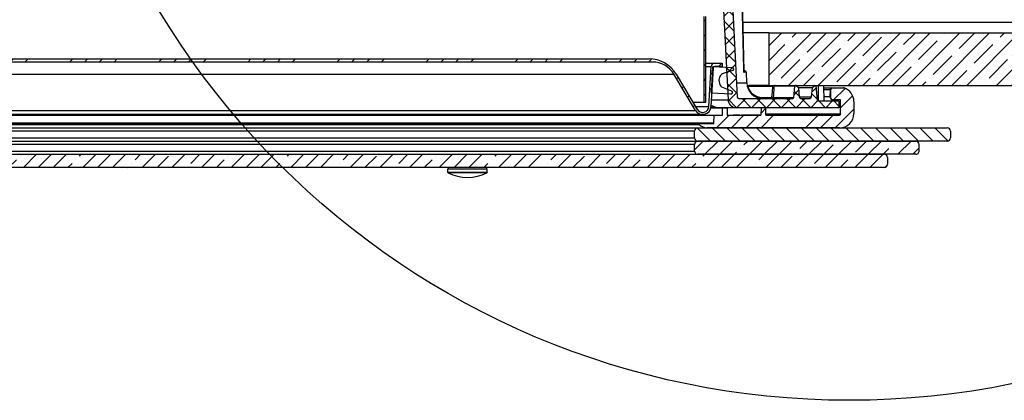
# Model space of a CAD drawing. Extents: x 2 to 154, y 1 to 99.
# Drawn here: x 24 to 35, y 18 to 23 of the extents above; entities that cross this region are included whole.
import ezdxf

# ---------------------------------------------------------------- set-up
doc = ezdxf.new("R2010")
doc.units = 0
doc.header["$MEASUREMENT"] = 0
doc.linetypes.add('SLD-SOLID', pattern=[0])
doc.layers.get('0').update_dxf_attribs({"linetype": 'CONTINUOUS'})

msp = doc.modelspace()

# ---------------------------------------------------------------- hatches: boundary and pattern name
at = {"linetype": 'SLD-SOLID'}
h = msp.add_hatch(dxfattribs=at)
h.set_pattern_fill('ANSI31', style=0)
edge = h.paths.add_edge_path(flags=0)
edge.add_line((31.785, 22.653), (31.785, 22.653))
edge.add_line((31.785, 22.653), (31.785, 21.63))
edge.add_line((31.785, 21.63), (31.805, 21.63))
edge.add_line((31.805, 21.63), (31.805, 22.653))
edge.add_line((31.805, 22.653), (31.187, 25.331))
edge.add_line((31.187, 25.331), (30.24, 27.932))
edge.add_line((30.24, 27.932), (30.222, 27.925))
edge.add_line((30.222, 27.925), (31.166, 25.331))
edge.add_line((31.166, 25.331), (31.167, 25.331))
edge.add_spline(control_points=[(31.167, 25.331), (31.27, 24.884), (31.373, 24.438), (31.476, 23.992), (31.579, 23.546), (31.682, 23.099), (31.785, 22.653)], knot_values=[0.000419, 0.000419, 0.000419, 0.000419, 0.035322, 0.035322, 0.035322, 0.070208, 0.070208, 0.070208, 0.070208], weights=[1, 1, 1, 1, 1, 1, 1], degree=3, periodic=0)
h = msp.add_hatch(dxfattribs=at)
h.set_pattern_fill('ANSI37', style=0)
edge = h.paths.add_edge_path(flags=0)
edge.add_line((31.995, 25.099), (31.678, 25.002))
edge.add_line((31.678, 25.002), (31.677, 24.944))
edge.add_line((31.677, 24.944), (31.636, 24.932))
edge.add_spline(control_points=[(31.636, 24.932), (31.632, 24.947), (31.628, 24.96), (31.623, 24.976), (31.622, 24.979), (31.622, 24.982), (31.621, 24.983), (31.621, 24.984)], knot_values=[0, 0, 0, 0, 0.4, 0.425, 0.45, 0.475, 0.499056, 0.499056, 0.499056, 0.499056], weights=[1, 1, 1, 1, 1, 1, 1, 1], degree=3, periodic=0)
edge.add_arc((21.718, 22.01), 10.34, 16.7187, 17.3036)
edge.add_line((31.59, 25.085), (31.58, 25.362))
edge.add_line((31.58, 25.362), (31.507, 25.339))
edge.add_arc((21.718, 22.01), 10.34, 18.7822, 19.9061)
edge.add_line((31.44, 25.53), (30.662, 27.678))
edge.add_line((30.662, 27.678), (30.559, 27.64))
edge.add_line((30.559, 27.64), (31.337, 25.493))
edge.add_arc((21.718, 22.01), 10.23, 16.2131, 19.9061, ccw=False)
edge.add_arc((31.56, 24.872), 0.02, 196.2131, 287)
edge.add_line((31.566, 24.853), (31.872, 24.946))
edge.add_arc((31.878, 24.927), 0.02, 4.1581, 107, ccw=False)
edge.add_spline(control_points=[(31.898, 24.928), (31.94, 24.34), (31.963, 23.746), (31.994, 23.154)], knot_values=[0, 0, 0, 0, 1, 1, 1, 1], weights=[1, 1, 1, 1], degree=3, periodic=0)
edge.add_arc((32.123, 23.161), 0.13, 183, 186.2848)
edge.add_arc((31.11, 23.049), 0.89, 2.9267, 6.2848, ccw=False)
edge.add_line((31.998, 23.095), (32.072, 21.663))
edge.add_arc((32.171, 21.668), 0.1, 182.9267, 270)
edge.add_line((32.171, 21.568), (33.39, 21.568))
edge.add_line((33.39, 21.568), (33.389, 21.648))
edge.add_line((33.389, 21.648), (33.133, 21.648))
edge.add_line((33.133, 21.648), (33.117, 21.833))
edge.add_line((33.117, 21.833), (33.108, 21.833))
edge.add_line((33.108, 21.833), (33.076, 21.806))
edge.add_line((33.076, 21.806), (33.066, 21.697))
edge.add_arc((33.046, 21.698), 0.02, 270, 355, ccw=False)
edge.add_line((33.046, 21.678), (32.939, 21.678))
edge.add_arc((32.939, 21.698), 0.02, 185, 270, ccw=False)
edge.add_line((32.919, 21.697), (32.91, 21.803))
edge.add_line((32.91, 21.803), (32.88, 21.833))
edge.add_line((32.88, 21.833), (32.879, 21.833))
edge.add_arc((32.879, 21.822), 0.0118, 90, 175)
edge.add_line((32.867, 21.823), (32.856, 21.689))
edge.add_arc((32.844, 21.69), 0.0118, 270, 355, ccw=False)
edge.add_line((32.844, 21.678), (32.2, 21.678))
edge.add_arc((32.2, 21.698), 0.02, 182.9267, 270, ccw=False)
edge.add_line((32.18, 21.697), (32.108, 23.1))
edge.add_arc((31.11, 23.049), 1, 2.9267, 6.2848)
edge.add_arc((32.123, 23.161), 0.02, 183, 186.2848, ccw=False)
edge.add_spline(control_points=[(32.103, 23.16), (32.078, 23.649), (32.052, 24.139), (32.026, 24.629), (32.018, 24.786), (32.008, 24.942), (31.995, 25.099)], knot_values=[0.00765, 0.00765, 0.00765, 0.00765, 0.103448, 0.103448, 0.103448, 0.134067, 0.134067, 0.134067, 0.134067], weights=[1, 1, 1, 1, 0.999066, 0.998212, 0.997437], degree=3, periodic=0)
h = msp.add_hatch(dxfattribs=at)
h.set_pattern_fill('ANSI35', style=0)
h.paths.add_polyline_path([(32.56, 21.833), (40.21, 21.833), (40.21, 22.458), (32.56, 22.458)], flags=0)
h = msp.add_hatch(dxfattribs=at)
h.set_pattern_fill('ANSI34', style=0)
edge = h.paths.add_edge_path(flags=0)
edge.add_line((18.576, 21.583), (18.55, 22.06))
edge.add_arc((18.51, 22.057), 0.0394, 3.1766, 90)
edge.add_line((18.51, 22.097), (18.419, 22.097))
edge.add_line((18.419, 22.097), (18.419, 22.057))
edge.add_line((18.419, 22.057), (18.507, 22.057))
edge.add_arc((18.507, 22.038), 0.0197, 3.1766, 90, ccw=False)
edge.add_line((18.527, 22.039), (18.553, 21.582))
edge.add_arc((18.651, 21.587), 0.0984, 183.1766, 329)
edge.add_line((18.735, 21.536), (18.993, 21.966))
edge.add_arc((19.249, 21.812), 0.299, 90, 149, ccw=False)
edge.add_line((19.249, 22.111), (31.172, 22.111))
edge.add_arc((31.172, 21.812), 0.299, 31, 90, ccw=False)
edge.add_line((31.428, 21.966), (31.686, 21.536))
edge.add_arc((31.77, 21.587), 0.0984, 211, 356.8234)
edge.add_line((31.868, 21.582), (31.894, 22.039))
edge.add_arc((31.913, 22.038), 0.0197, 90, 176.8234, ccw=False)
edge.add_line((31.913, 22.057), (32.002, 22.057))
edge.add_line((32.002, 22.057), (32.002, 22.097))
edge.add_line((32.002, 22.097), (31.91, 22.097))
edge.add_arc((31.91, 22.057), 0.0394, 90, 176.8234)
edge.add_line((31.871, 22.06), (31.845, 21.583))
edge.add_arc((31.77, 21.587), 0.0748, 211, 356.8234, ccw=False)
edge.add_line((31.706, 21.548), (31.454, 21.968))
edge.add_arc((31.132, 21.775), 0.375, 31, 90)
edge.add_line((31.132, 22.15), (19.289, 22.15))
edge.add_arc((19.289, 21.775), 0.375, 90, 149)
edge.add_line((18.967, 21.968), (18.715, 21.548))
edge.add_arc((18.651, 21.587), 0.0748, 183.1766, 329, ccw=False)
h = msp.add_hatch(dxfattribs=at)
h.set_pattern_fill('ANSI34', angle=90, style=0)
edge = h.paths.add_edge_path(flags=0)
edge.add_line((32.122, 22.048), (31.892, 22.06))
edge.add_line((31.892, 22.06), (31.876, 21.74))
edge.add_line((31.876, 21.74), (32.105, 21.728))
edge.add_arc((32.106, 21.748), 0.02, 267, 427)
edge.add_line((32.114, 21.767), (31.993, 21.818))
edge.add_arc((32.001, 21.836), 0.02, 215.3513, 247, ccw=False)
edge.add_arc((32.077, 21.89), 0.113, 138.6487, 215.3513, ccw=False)
edge.add_arc((32.007, 21.951), 0.02, 107, 138.6487, ccw=False)
edge.add_line((32.001, 21.97), (32.127, 22.009))
edge.add_arc((32.121, 22.028), 0.02, 287, 447)
h = msp.add_hatch(dxfattribs=at)
h.set_pattern_fill('ANSI34', style=0)
edge = h.paths.add_edge_path(flags=0)
edge.add_line((33.447, 21.803), (33.312, 21.803))
edge.add_arc((33.312, 21.783), 0.02, 90, 180)
edge.add_line((33.292, 21.783), (33.292, 21.681))
edge.add_arc((33.296, 21.681), 0.00394, 180, 270)
edge.add_line((33.296, 21.677), (33.3, 21.677))
edge.add_line((33.3, 21.677), (33.3, 21.662))
edge.add_line((33.3, 21.662), (33.412, 21.662))
edge.add_line((33.412, 21.662), (33.412, 21.494))
edge.add_arc((33.397, 21.494), 0.0157, 270, 360, ccw=False)
edge.add_line((33.397, 21.478), (32.523, 21.478))
edge.add_line((32.523, 21.478), (32.522, 21.568))
edge.add_line((32.522, 21.568), (32.466, 21.568))
edge.add_line((32.466, 21.568), (32.464, 21.478))
edge.add_line((32.464, 21.478), (32.062, 21.478))
edge.add_line((32.062, 21.478), (32.061, 21.568))
edge.add_line((32.061, 21.568), (32.007, 21.568))
edge.add_line((32.007, 21.568), (32.006, 21.478))
edge.add_line((32.006, 21.478), (31.905, 21.478))
edge.add_line((31.905, 21.478), (31.904, 21.388))
edge.add_arc((31.894, 21.388), 0.01, 270, 359, ccw=False)
edge.add_line((31.894, 21.378), (31.729, 21.378))
edge.add_line((31.729, 21.378), (31.729, 21.368))
edge.add_arc((31.82, 21.453), 0.125, 222.8436, 270)
edge.add_line((31.82, 21.328), (33.4, 21.328))
edge.add_arc((33.4, 21.498), 0.17, 270, 360)
edge.add_line((33.57, 21.498), (33.57, 21.641))
edge.add_arc((33.4, 21.641), 0.17, 0, 71.7085)
edge.add_arc((33.447, 21.783), 0.02, 71.7085, 90)
h = msp.add_hatch(dxfattribs=at)
h.set_pattern_fill('ANSI31', angle=90, style=0)
edge = h.paths.add_edge_path(flags=0)
edge.add_line((31.671, 21.289), (31.671, 21.21))
edge.add_arc((31.711, 21.21), 0.0394, 180, 270)
edge.add_line((31.711, 21.17), (34.681, 21.17))
edge.add_arc((34.681, 21.21), 0.0394, 270, 360)
edge.add_line((34.72, 21.21), (34.72, 21.289))
edge.add_arc((34.681, 21.289), 0.0394, 0, 90)
edge.add_line((34.681, 21.328), (31.711, 21.328))
edge.add_arc((31.711, 21.289), 0.0394, 90, 180)
h = msp.add_hatch(dxfattribs=at)
h.set_pattern_fill('ANSI35', style=0)
edge = h.paths.add_edge_path(flags=0)
edge.add_line((31.671, 21.131), (31.671, 21.052))
edge.add_arc((31.711, 21.052), 0.0394, 180, 270)
edge.add_line((31.711, 21.013), (34.306, 21.013))
edge.add_arc((34.306, 21.052), 0.0394, 270, 360)
edge.add_line((34.345, 21.052), (34.345, 21.131))
edge.add_arc((34.306, 21.131), 0.0394, 0, 90)
edge.add_line((34.306, 21.17), (31.711, 21.17))
edge.add_arc((31.711, 21.131), 0.0394, 90, 180)
h = msp.add_hatch(dxfattribs=at)
h.set_pattern_fill('ANSI35', style=0)
edge = h.paths.add_edge_path(flags=0)
edge.add_line((17.829, 20.855), (33.931, 20.855))
edge.add_arc((33.931, 20.895), 0.0394, 270, 360)
edge.add_line((33.97, 20.895), (33.97, 20.974))
edge.add_arc((33.931, 20.974), 0.0394, 0, 90)
edge.add_line((33.931, 21.013), (17.829, 21.013))
edge.add_line((17.829, 21.013), (17.829, 20.855))

# ---------------------------------------------------------------- linework, layer by layer
at = {"color": 7, "linetype": 'SLD-SOLID'}
for p, q in [((31.998, 23.095), (32.072, 21.663)), ((32.108, 23.1), (32.18, 21.697)), ((32.262, 22.002), (32.243, 22.851)), ((31.785, 22.653), (31.785, 21.63)), ((31.805, 22.653), (31.805, 21.63)), ((32.56, 22.458), (32.258, 22.458)), ((32.56, 21.833), (32.56, 22.458)), ((32.56, 22.458), (40.21, 22.458)), ((31.172, 22.111), (19.249, 22.111)), ((19.289, 22.15), (31.132, 22.15)), ((31.805, 22.097), (31.91, 22.097)), ((31.845, 21.583), (31.871, 22.06)), ((31.894, 22.039), (31.868, 21.582)), ((31.876, 21.74), (31.892, 22.06)), ((31.892, 22.06), (32.122, 22.048)), ((31.91, 22.097), (32.002, 22.097)), ((32.002, 22.057), (31.913, 22.057)), ((32.002, 22.097), (32.002, 22.057)), ((18.993, 21.966), (31.428, 21.966)), ((31.686, 21.536), (31.428, 21.966)), ((31.454, 21.968), (31.706, 21.548)), ((32.127, 22.009), (32.001, 21.97)), ((32.261, 22.008), (32.27, 22.008)), ((32.294, 21.863), (32.29, 21.989)), ((31.993, 21.818), (32.114, 21.767)), ((32.304, 21.833), (32.3, 21.833)), ((32.304, 21.833), (32.318, 21.833)), ((32.606, 21.822), (32.308, 21.822)), ((32.56, 21.833), (32.319, 21.833)), ((32.56, 21.833), (40.21, 21.833)), ((32.867, 21.823), (32.62, 21.823)), ((32.856, 21.689), (32.867, 21.823)), ((32.879, 21.833), (32.88, 21.833)), ((32.91, 21.803), (32.88, 21.833)), ((33.076, 21.806), (32.907, 21.806)), ((32.91, 21.803), (32.919, 21.697)), ((33.066, 21.697), (33.076, 21.806)), ((33.108, 21.833), (33.076, 21.806)), ((33.108, 21.833), (33.117, 21.833)), ((33.117, 21.833), (33.133, 21.648)), ((33.143, 21.833), (33.144, 21.648)), ((33.209, 21.833), (33.213, 21.648)), ((33.211, 21.803), (33.306, 21.803)), ((33.306, 21.803), (33.312, 21.803)), ((33.312, 21.803), (33.447, 21.803)), ((32.105, 21.728), (31.876, 21.74)), ((32.476, 21.69), (32.595, 21.69)), ((32.609, 21.689), (32.856, 21.689)), ((33.214, 21.703), (33.29, 21.703)), ((33.286, 21.783), (33.286, 21.737)), ((33.286, 21.783), (33.286, 21.737)), ((33.292, 21.783), (33.286, 21.783)), ((33.286, 21.783), (33.286, 21.783)), ((33.286, 21.737), (33.287, 21.737)), ((33.286, 21.737), (33.286, 21.737)), ((33.292, 21.783), (33.292, 21.681)), ((31.785, 21.63), (31.657, 21.63)), ((31.805, 21.63), (31.785, 21.63)), ((31.898, 21.568), (31.867, 21.568)), ((31.867, 21.568), (32.007, 21.568)), ((31.967, 21.568), (31.898, 21.568)), ((32.171, 21.568), (31.968, 21.568)), ((32.006, 21.478), (32.007, 21.568)), ((32.007, 21.568), (32.061, 21.568)), ((32.061, 21.568), (32.062, 21.478)), ((33.39, 21.568), (32.171, 21.568)), ((32.2, 21.678), (32.844, 21.678)), ((32.466, 21.568), (32.464, 21.478)), ((32.522, 21.568), (32.466, 21.568)), ((32.523, 21.478), (32.522, 21.568)), ((32.939, 21.678), (33.046, 21.678)), ((33.133, 21.648), (33.389, 21.648)), ((33.291, 21.681), (33.292, 21.681)), ((33.291, 21.681), (33.291, 21.681)), ((33.296, 21.677), (33.295, 21.677)), ((33.296, 21.677), (33.3, 21.677)), ((33.3, 21.677), (33.3, 21.662)), ((33.412, 21.662), (33.3, 21.662)), ((33.389, 21.648), (33.39, 21.568)), ((33.412, 21.494), (33.412, 21.662)), ((33.57, 21.641), (33.57, 21.498)), ((18.515, 21.478), (31.905, 21.478)), ((18.651, 21.489), (31.77, 21.489)), ((18.735, 21.536), (31.686, 21.536)), ((31.904, 21.388), (31.905, 21.478)), ((31.905, 21.478), (32.006, 21.478)), ((32.062, 21.478), (32.464, 21.478)), ((32.11, 21.48), (32.108, 21.48)), ((32.137, 21.48), (32.137, 21.478)), ((32.158, 21.48), (32.137, 21.48)), ((32.158, 21.48), (32.157, 21.478)), ((32.159, 21.48), (32.158, 21.48)), ((32.159, 21.48), (32.159, 21.478)), ((32.163, 21.48), (32.159, 21.48)), ((32.163, 21.48), (32.163, 21.478)), ((32.182, 21.48), (32.163, 21.48)), ((32.182, 21.48), (32.182, 21.478)), ((32.187, 21.48), (32.182, 21.48)), ((32.187, 21.48), (32.187, 21.478)), ((32.196, 21.48), (32.187, 21.48)), ((32.196, 21.48), (32.196, 21.478)), ((32.2, 21.48), (32.196, 21.48)), ((32.2, 21.48), (32.199, 21.478)), ((32.212, 21.48), (32.2, 21.48)), ((32.232, 21.48), (32.232, 21.478)), ((32.238, 21.48), (32.232, 21.48)), ((32.247, 21.48), (32.247, 21.478)), ((32.257, 21.48), (32.247, 21.48)), ((32.257, 21.48), (32.257, 21.478)), ((32.262, 21.48), (32.257, 21.48)), ((32.262, 21.48), (32.262, 21.478)), ((32.263, 21.48), (32.262, 21.48)), ((32.263, 21.48), (32.263, 21.478)), ((32.267, 21.48), (32.263, 21.48)), ((32.267, 21.48), (32.267, 21.478)), ((32.268, 21.48), (32.267, 21.48)), ((32.268, 21.48), (32.268, 21.478)), ((32.269, 21.48), (32.268, 21.48)), ((32.269, 21.48), (32.269, 21.478)), ((32.449, 21.48), (32.269, 21.48)), ((32.269, 21.48), (32.269, 21.478)), ((32.269, 21.48), (32.269, 21.48)), ((32.449, 21.48), (32.449, 21.478)), ((32.523, 21.478), (33.397, 21.478)), ((18.517, 21.388), (31.904, 21.388)), ((18.692, 21.378), (31.729, 21.378)), ((18.692, 21.368), (31.729, 21.368)), ((31.729, 21.368), (31.729, 21.378)), ((31.729, 21.378), (31.894, 21.378)), ((18.71, 21.328), (31.711, 21.328)), ((31.671, 21.289), (18.749, 21.289)), ((31.671, 21.21), (31.671, 21.289)), ((31.711, 21.328), (34.681, 21.328)), ((33.4, 21.328), (31.82, 21.328)), ((34.72, 21.289), (34.72, 21.21)), ((18.71, 21.17), (31.711, 21.17)), ((18.749, 21.21), (31.671, 21.21)), ((31.671, 21.131), (18.749, 21.131)), ((31.671, 21.052), (31.671, 21.131)), ((31.711, 21.17), (34.306, 21.17)), ((34.681, 21.17), (31.711, 21.17)), ((34.345, 21.131), (34.345, 21.052)), ((17.829, 21.013), (33.931, 21.013)), ((18.749, 21.052), (31.671, 21.052)), ((34.306, 21.013), (31.711, 21.013)), ((33.97, 20.974), (33.97, 20.895)), ((33.931, 20.855), (17.829, 20.855)), ((28.734, 20.836), (28.734, 20.802)), ((29.077, 20.836), (28.734, 20.836)), ((28.742, 20.855), (28.742, 20.836)), ((29.206, 20.836), (29.077, 20.836)), ((29.199, 20.836), (29.199, 20.855)), ((29.206, 20.802), (29.206, 20.836))]:
    msp.add_line(p, q, dxfattribs=at)
at = {"color": 8, "linetype": 'SLD-SOLID'}
for p, q in [((36.643, 22.583), (32.249, 22.583)), ((31.805, 22.06), (31.871, 22.06)), ((32.29, 21.989), (32.26, 21.989)), ((32.171, 21.863), (32.294, 21.863)), ((32.919, 21.697), (33.066, 21.697)), ((33.211, 21.785), (33.292, 21.785)), ((31.685, 21.583), (31.845, 21.583)), ((31.873, 21.663), (32.072, 21.663)), ((32.523, 21.494), (33.412, 21.494)), ((28.734, 20.802), (29.206, 20.802)), ((29.201, 20.794), (28.739, 20.794))]:
    msp.add_line(p, q, dxfattribs=at)
at = {"color": 7, "linetype": 'SLD-SOLID', "flags": 128}
for points in [[(32.26, 21.989), (32.259, 22.029), (32.255, 22.189), (32.241, 22.851)], [(32.595, 21.69), (32.6, 21.757), (32.606, 21.822)], [(32.62, 21.823), (32.619, 21.81), (32.612, 21.716), (32.609, 21.689)], [(31.885, 21.588), (31.884, 21.588), (31.891, 21.586), (31.906, 21.58), (31.931, 21.573)], [(31.931, 21.574), (31.958, 21.569), (31.968, 21.568)], [(32.071, 21.48), (32.071, 21.479), (32.071, 21.479), (32.071, 21.478)], [(32.11, 21.48), (32.11, 21.479), (32.11, 21.479), (32.11, 21.478)], [(32.216, 21.48), (32.216, 21.479), (32.216, 21.479), (32.216, 21.478)]]:
    msp.add_lwpolyline(points, dxfattribs=at)
at = {"color": 8, "linetype": 'SLD-SOLID', "flags": 128}
for points in [[(31.869, 21.591), (31.877, 21.592), (31.882, 21.59), (31.914, 21.578), (31.931, 21.574)], [(31.898, 21.568), (31.873, 21.576), (31.87, 21.581)]]:
    msp.add_lwpolyline(points, dxfattribs=at)
at = {"color": 7, "linetype": 'SLD-SOLID'}
msp.add_circle((33.515, 27.676), 9.592, dxfattribs=at)
for centre, radius, start, end in [((31.132, 21.775), 0.375, 31, 90), ((31.172, 21.812), 0.299, 31, 90), ((31.91, 22.057), 0.0394, 90, 176.8234), ((31.913, 22.038), 0.0197, 90, 176.8234), ((32.121, 22.028), 0.02, 287, 87), ((32.077, 21.89), 0.113, 138.6487, 215.3513), ((32.007, 21.951), 0.02, 107, 138.6487), ((32.243, 22.001), 0.0206, 322.6155, 1.4467), ((32.27, 21.988), 0.02, 1.5, 90), ((32.001, 21.836), 0.02, 215.3513, 247), ((32.484, 21.868), 0.19, 181.5, 270), ((32.246, 21.807), 0.0636, 13.4499, 24.6335), ((32.478, 21.866), 0.176, 194.5433, 269.4233), ((32.592, 21.824), 0.0138, 348.7189, 40.5488), ((32.626, 21.626), 0.197, 91.5008, 95.7622), ((32.632, 21.822), 0.0116, 90.8479, 176.0263), ((32.879, 21.822), 0.0118, 90, 175), ((33.306, 21.783), 0.02, 90.039, 180.0271), ((33.312, 21.783), 0.02, 90, 180), ((33.447, 21.783), 0.02, 71.7085, 90), ((33.4, 21.641), 0.17, 0, 71.7085), ((32.106, 21.748), 0.02, 267, 67), ((32.2, 21.698), 0.02, 182.9267, 270), ((32.609, 21.687), 0.0138, 168.7156, 220.5467), ((32.615, 21.882), 0.193, 264.182, 268.4788), ((32.598, 21.69), 0.0116, 270.8448, 356.0264), ((32.844, 21.69), 0.0118, 270, 355), ((32.939, 21.698), 0.02, 185, 270), ((33.046, 21.698), 0.02, 270, 355), ((33.29, 21.737), 0.00394, 180, 185.9423), ((31.77, 21.587), 0.0984, 211, 356.8234), ((31.77, 21.587), 0.0748, 211, 356.8234), ((32.171, 21.668), 0.1, 182.9267, 270), ((33.295, 21.681), 0.00394, 182.9626, 270), ((33.295, 21.681), 0.00394, 180.0006, 269.9919), ((33.296, 21.681), 0.00394, 180, 270), ((32.413, 21.473), 0.175, 177.6728, 178.3289), ((33.397, 21.494), 0.0157, 270, 0), ((33.4, 21.498), 0.17, 270, 0), ((31.82, 21.453), 0.125, 222.8436, 270), ((31.894, 21.388), 0.01, 270, 359), ((31.711, 21.289), 0.0394, 90, 180), ((34.681, 21.289), 0.0394, 0, 90), ((31.711, 21.21), 0.0394, 180, 270), ((31.711, 21.131), 0.0394, 90, 180), ((34.306, 21.131), 0.0394, 0, 90), ((34.681, 21.21), 0.0394, 270, 0), ((31.711, 21.052), 0.0394, 180, 270), ((33.931, 20.974), 0.0394, 0, 90), ((34.306, 21.052), 0.0394, 270, 0), ((33.931, 20.895), 0.0394, 270, 0), ((28.744, 20.802), 0.00984, 180, 242.6129), ((28.97, 21.239), 0.502, 242.6129, 297.3871), ((29.197, 20.802), 0.00984, 297.3871, 0)]:
    msp.add_arc(centre, radius, start, end, dxfattribs=at)
at = {"color": 8, "linetype": 'SLD-SOLID'}
for centre, radius, start, end in [((32.23, 22), 0.0319, 340.2685, 4.4848), ((32.324, 21.759), 0.0648, 104.6028, 111.9628), ((32.492, 21.688), 0.0155, 170.6166, 216.0867), ((31.897, 21.586), 0.0177, 271.5264, 333.8154)]:
    msp.add_arc(centre, radius, start, end, dxfattribs=at)
at = {"color": 7, "linetype": 'SLD-SOLID'}
msp.add_ellipse((25.21, 21.739), major_axis=(8.082, -0.13), ratio=0.363797, start_param=0.024695, end_param=0.043755, dxfattribs=at)

doc.saveas('drawing.dxf')
